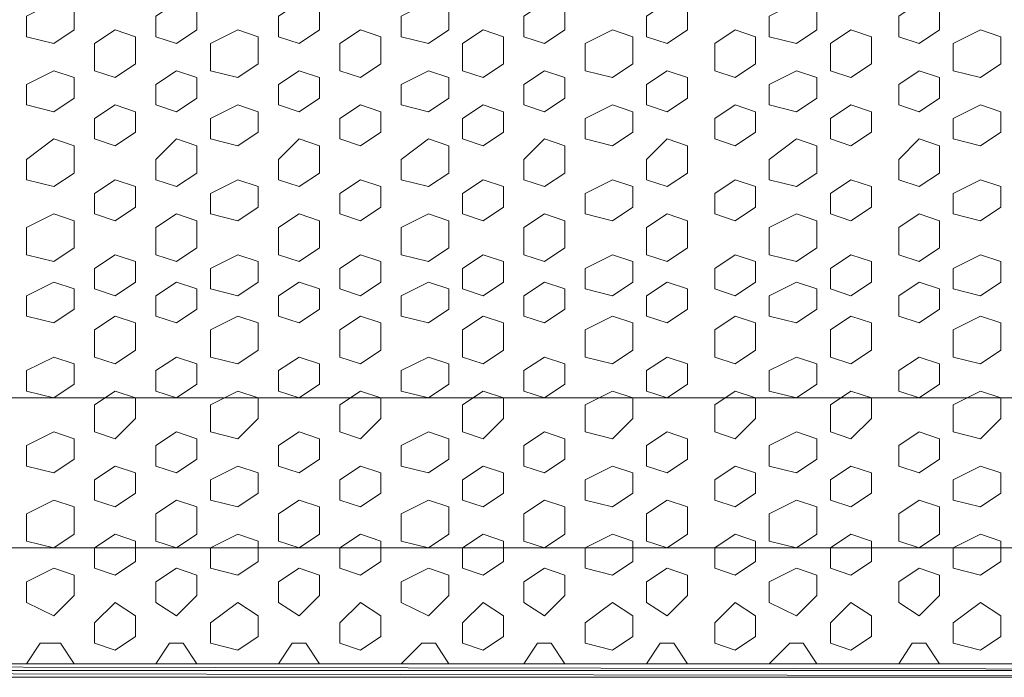
# Model space of a CAD drawing. Units: millimetres. Extents: x 7 to 202, y 45 to 252.
# Drawn here: x 73 to 79, y 68 to 72 of the extents above; entities that cross this region are included whole.
import ezdxf

# ---------------------------------------------------------------- set-up
doc = ezdxf.new("R2010")
doc.units = ezdxf.units.MM
doc.header["$MEASUREMENT"] = 0
doc.layers.add('H', color=7, linetype='Continuous')
doc.layers.add('P', color=7, linetype='Continuous')

# ---------------------------------------------------------------- blocks, each defined once
blk = doc.blocks.new('block 7344')
at = {"layer": 'P', "color": 7, "lineweight": 13}
blk.add_lwpolyline([(74.2742, 71.4922), (74.1184, 71.4143), (74.1184, 71.2975), (74.2742, 71.2585), (74.391, 71.3364), (74.391, 71.4533), (74.2742, 71.4922)], dxfattribs=at)
blk = doc.blocks.new('block 7345')
at = {"layer": 'P', "color": 7, "lineweight": 13}
blk.add_lwpolyline([(74.2742, 71.0638), (74.1184, 70.9859), (74.1184, 70.869), (74.2742, 70.8301), (74.391, 70.908), (74.391, 71.0248), (74.2742, 71.0638)], dxfattribs=at)
blk = doc.blocks.new('block 7346')
at = {"layer": 'P', "color": 7, "lineweight": 13}
blk.add_lwpolyline([(74.6247, 71.2975), (74.5079, 71.1806), (74.5079, 71.0638), (74.6247, 71.0248), (74.7416, 71.1027), (74.7416, 71.2585), (74.6247, 71.2975)], dxfattribs=at)
blk = doc.blocks.new('block 7347')
at = {"layer": 'P', "color": 7, "lineweight": 13}
blk.add_lwpolyline([(74.9753, 71.4922), (74.8584, 71.4143), (74.8584, 71.2975), (74.9753, 71.2585), (75.0921, 71.3364), (75.0921, 71.4533), (74.9753, 71.4922)], dxfattribs=at)
blk = doc.blocks.new('block 7348')
at = {"layer": 'P', "color": 7, "lineweight": 13}
blk.add_lwpolyline([(74.9753, 71.0638), (74.8584, 70.9859), (74.8584, 70.869), (74.9753, 70.8301), (75.0921, 70.908), (75.0921, 71.0248), (74.9753, 71.0638)], dxfattribs=at)
blk = doc.blocks.new('block 7349')
at = {"layer": 'P', "color": 7, "lineweight": 13}
blk.add_lwpolyline([(74.2742, 70.6353), (74.1184, 70.5574), (74.1184, 70.4406), (74.2742, 70.4016), (74.391, 70.4795), (74.391, 70.5964), (74.2742, 70.6353)], dxfattribs=at)
blk = doc.blocks.new('block 7350')
at = {"layer": 'P', "color": 7, "lineweight": 13}
blk.add_lwpolyline([(74.6247, 70.869), (74.5079, 70.7911), (74.5079, 70.6353), (74.6247, 70.5964), (74.7416, 70.6743), (74.7416, 70.8301), (74.6247, 70.869)], dxfattribs=at)
blk = doc.blocks.new('block 7351')
at = {"layer": 'P', "color": 7, "lineweight": 13}
blk.add_lwpolyline([(74.9753, 70.6353), (74.8584, 70.5574), (74.8584, 70.4406), (74.9753, 70.4016), (75.0921, 70.4795), (75.0921, 70.5964), (74.9753, 70.6353)], dxfattribs=at)
blk = doc.blocks.new('block 7352')
at = {"layer": 'P', "color": 7, "lineweight": 13}
blk.add_lwpolyline([(75.6764, 71.4922), (75.5595, 71.4143), (75.5595, 71.2975), (75.6764, 71.2585), (75.7933, 71.3364), (75.7933, 71.4533), (75.6764, 71.4922)], dxfattribs=at)
blk = doc.blocks.new('block 7353')
at = {"layer": 'P', "color": 7, "lineweight": 13}
blk.add_lwpolyline([(75.6764, 71.0638), (75.5595, 70.9859), (75.5595, 70.869), (75.6764, 70.8301), (75.7933, 70.908), (75.7933, 71.0248), (75.6764, 71.0638)], dxfattribs=at)
blk = doc.blocks.new('block 7354')
at = {"layer": 'P', "color": 7, "lineweight": 13}
blk.add_lwpolyline([(75.3648, 71.2975), (75.209, 71.1806), (75.209, 71.0638), (75.3648, 71.0248), (75.4816, 71.1027), (75.4816, 71.2585), (75.3648, 71.2975)], dxfattribs=at)
blk = doc.blocks.new('block 7355')
at = {"layer": 'P', "color": 7, "lineweight": 13}
blk.add_lwpolyline([(75.6764, 70.6353), (75.5595, 70.5574), (75.5595, 70.4406), (75.6764, 70.4016), (75.7933, 70.4795), (75.7933, 70.5964), (75.6764, 70.6353)], dxfattribs=at)
blk = doc.blocks.new('block 7356')
at = {"layer": 'P', "color": 7, "lineweight": 13}
blk.add_lwpolyline([(75.3648, 70.869), (75.209, 70.7911), (75.209, 70.6353), (75.3648, 70.5964), (75.4816, 70.6743), (75.4816, 70.8301), (75.3648, 70.869)], dxfattribs=at)
blk = doc.blocks.new('block 7357')
at = {"layer": 'P', "color": 7, "lineweight": 13}
blk.add_lwpolyline([(77.1176, 71.4922), (77.0007, 71.4143), (77.0007, 71.2975), (77.1176, 71.2585), (77.2344, 71.3364), (77.2344, 71.4533), (77.1176, 71.4922)], dxfattribs=at)
blk = doc.blocks.new('block 7358')
at = {"layer": 'P', "color": 7, "lineweight": 13}
blk.add_lwpolyline([(77.1176, 71.0638), (77.0007, 70.9859), (77.0007, 70.869), (77.1176, 70.8301), (77.2344, 70.908), (77.2344, 71.0248), (77.1176, 71.0638)], dxfattribs=at)
blk = doc.blocks.new('block 7359')
at = {"layer": 'P', "color": 7, "lineweight": 13}
blk.add_lwpolyline([(76.7281, 71.2975), (76.6112, 71.1806), (76.6112, 71.0638), (76.7281, 71.0248), (76.8449, 71.1027), (76.8449, 71.2585), (76.7281, 71.2975)], dxfattribs=at)
blk = doc.blocks.new('block 7360')
at = {"layer": 'P', "color": 7, "lineweight": 13}
blk.add_lwpolyline([(76.4165, 71.4922), (76.2607, 71.4143), (76.2607, 71.2975), (76.4165, 71.2585), (76.5333, 71.3364), (76.5333, 71.4533), (76.4165, 71.4922)], dxfattribs=at)
blk = doc.blocks.new('block 7361')
at = {"layer": 'P', "color": 7, "lineweight": 13}
blk.add_lwpolyline([(76.4165, 71.0638), (76.2607, 70.9859), (76.2607, 70.869), (76.4165, 70.8301), (76.5333, 70.908), (76.5333, 71.0248), (76.4165, 71.0638)], dxfattribs=at)
blk = doc.blocks.new('block 7362')
at = {"layer": 'P', "color": 7, "lineweight": 13}
blk.add_lwpolyline([(77.1176, 70.6353), (77.0007, 70.5574), (77.0007, 70.4406), (77.1176, 70.4016), (77.2344, 70.4795), (77.2344, 70.5964), (77.1176, 70.6353)], dxfattribs=at)
blk = doc.blocks.new('block 7363')
at = {"layer": 'P', "color": 7, "lineweight": 13}
blk.add_lwpolyline([(76.7281, 70.869), (76.6112, 70.7911), (76.6112, 70.6353), (76.7281, 70.5964), (76.8449, 70.6743), (76.8449, 70.8301), (76.7281, 70.869)], dxfattribs=at)
blk = doc.blocks.new('block 7364')
at = {"layer": 'P', "color": 7, "lineweight": 13}
blk.add_lwpolyline([(76.4165, 70.6353), (76.2607, 70.5574), (76.2607, 70.4406), (76.4165, 70.4016), (76.5333, 70.4795), (76.5333, 70.5964), (76.4165, 70.6353)], dxfattribs=at)
blk = doc.blocks.new('block 7365')
at = {"layer": 'P', "color": 7, "lineweight": 13}
blk.add_lwpolyline([(76.027, 71.2975), (75.9101, 71.1806), (75.9101, 71.0638), (76.027, 71.0248), (76.1438, 71.1027), (76.1438, 71.2585), (76.027, 71.2975)], dxfattribs=at)
blk = doc.blocks.new('block 7366')
at = {"layer": 'P', "color": 7, "lineweight": 13}
blk.add_lwpolyline([(76.027, 70.869), (75.9101, 70.7911), (75.9101, 70.6353), (76.027, 70.5964), (76.1438, 70.6743), (76.1438, 70.8301), (76.027, 70.869)], dxfattribs=at)
blk = doc.blocks.new('block 7367')
at = {"layer": 'P', "color": 7, "lineweight": 13}
blk.add_lwpolyline([(74.2742, 69.8563), (74.1184, 69.7784), (74.1184, 69.6226), (74.2742, 69.5837), (74.391, 69.7005), (74.391, 69.8174), (74.2742, 69.8563)], dxfattribs=at)
blk = doc.blocks.new('block 7368')
at = {"layer": 'P', "color": 7, "lineweight": 13}
blk.add_lwpolyline([(74.2742, 70.2848), (74.1184, 70.2069), (74.1184, 70.0511), (74.2742, 70.0121), (74.391, 70.09), (74.391, 70.2458), (74.2742, 70.2848)], dxfattribs=at)
blk = doc.blocks.new('block 7369')
at = {"layer": 'P', "color": 7, "lineweight": 13}
blk.add_lwpolyline([(74.6247, 70.0511), (74.5079, 69.9732), (74.5079, 69.8563), (74.6247, 69.8174), (74.7416, 69.8953), (74.7416, 70.0121), (74.6247, 70.0511)], dxfattribs=at)
blk = doc.blocks.new('block 7370')
at = {"layer": 'P', "color": 7, "lineweight": 13}
blk.add_lwpolyline([(74.9753, 69.8563), (74.8584, 69.7784), (74.8584, 69.6226), (74.9753, 69.5837), (75.0921, 69.7005), (75.0921, 69.8174), (74.9753, 69.8563)], dxfattribs=at)
blk = doc.blocks.new('block 7371')
at = {"layer": 'P', "color": 7, "lineweight": 13}
blk.add_lwpolyline([(74.9753, 70.2848), (74.8584, 70.2069), (74.8584, 70.0511), (74.9753, 70.0121), (75.0921, 70.09), (75.0921, 70.2458), (74.9753, 70.2848)], dxfattribs=at)
blk = doc.blocks.new('block 7372')
at = {"layer": 'P', "color": 7, "lineweight": 13}
blk.add_lwpolyline([(74.6247, 70.4795), (74.5079, 70.4016), (74.5079, 70.2848), (74.6247, 70.2458), (74.7416, 70.3237), (74.7416, 70.4406), (74.6247, 70.4795)], dxfattribs=at)
blk = doc.blocks.new('block 7373')
at = {"layer": 'P', "color": 7, "lineweight": 13}
blk.add_lwpolyline([(75.6764, 69.8563), (75.5595, 69.7784), (75.5595, 69.6226), (75.6764, 69.5837), (75.7933, 69.7005), (75.7933, 69.8174), (75.6764, 69.8563)], dxfattribs=at)
blk = doc.blocks.new('block 7374')
at = {"layer": 'P', "color": 7, "lineweight": 13}
blk.add_lwpolyline([(75.6764, 70.2848), (75.5595, 70.2069), (75.5595, 70.0511), (75.6764, 70.0121), (75.7933, 70.09), (75.7933, 70.2458), (75.6764, 70.2848)], dxfattribs=at)
blk = doc.blocks.new('block 7375')
at = {"layer": 'P', "color": 7, "lineweight": 13}
blk.add_lwpolyline([(75.3648, 70.0511), (75.209, 69.9732), (75.209, 69.8563), (75.3648, 69.8174), (75.4816, 69.8953), (75.4816, 70.0121), (75.3648, 70.0511)], dxfattribs=at)
blk = doc.blocks.new('block 7376')
at = {"layer": 'P', "color": 7, "lineweight": 13}
blk.add_lwpolyline([(75.3648, 70.4795), (75.209, 70.4016), (75.209, 70.2848), (75.3648, 70.2458), (75.4816, 70.3237), (75.4816, 70.4406), (75.3648, 70.4795)], dxfattribs=at)
blk = doc.blocks.new('block 7377')
at = {"layer": 'P', "color": 7, "lineweight": 13}
blk.add_lwpolyline([(77.1176, 69.8563), (77.0007, 69.7784), (77.0007, 69.6226), (77.1176, 69.5837), (77.2344, 69.7005), (77.2344, 69.8174), (77.1176, 69.8563)], dxfattribs=at)
blk = doc.blocks.new('block 7378')
at = {"layer": 'P', "color": 7, "lineweight": 13}
blk.add_lwpolyline([(77.1176, 70.2848), (77.0007, 70.2069), (77.0007, 70.0511), (77.1176, 70.0121), (77.2344, 70.09), (77.2344, 70.2458), (77.1176, 70.2848)], dxfattribs=at)
blk = doc.blocks.new('block 7379')
at = {"layer": 'P', "color": 7, "lineweight": 13}
blk.add_lwpolyline([(76.7281, 70.0511), (76.6112, 69.9732), (76.6112, 69.8563), (76.7281, 69.8174), (76.8449, 69.8953), (76.8449, 70.0121), (76.7281, 70.0511)], dxfattribs=at)
blk = doc.blocks.new('block 7380')
at = {"layer": 'P', "color": 7, "lineweight": 13}
blk.add_lwpolyline([(76.4165, 69.8563), (76.2607, 69.7784), (76.2607, 69.6226), (76.4165, 69.5837), (76.5333, 69.7005), (76.5333, 69.8174), (76.4165, 69.8563)], dxfattribs=at)
blk = doc.blocks.new('block 7381')
at = {"layer": 'P', "color": 7, "lineweight": 13}
blk.add_lwpolyline([(76.4165, 70.2848), (76.2607, 70.2069), (76.2607, 70.0511), (76.4165, 70.0121), (76.5333, 70.09), (76.5333, 70.2458), (76.4165, 70.2848)], dxfattribs=at)
blk = doc.blocks.new('block 7382')
at = {"layer": 'P', "color": 7, "lineweight": 13}
blk.add_lwpolyline([(76.7281, 70.4795), (76.6112, 70.4016), (76.6112, 70.2848), (76.7281, 70.2458), (76.8449, 70.3237), (76.8449, 70.4406), (76.7281, 70.4795)], dxfattribs=at)
blk = doc.blocks.new('block 7383')
at = {"layer": 'P', "color": 7, "lineweight": 13}
blk.add_lwpolyline([(76.027, 70.0511), (75.9101, 69.9732), (75.9101, 69.8563), (76.027, 69.8174), (76.1438, 69.8953), (76.1438, 70.0121), (76.027, 70.0511)], dxfattribs=at)
blk = doc.blocks.new('block 7384')
at = {"layer": 'P', "color": 7, "lineweight": 13}
blk.add_lwpolyline([(76.027, 70.4795), (75.9101, 70.4016), (75.9101, 70.2848), (76.027, 70.2458), (76.1438, 70.3237), (76.1438, 70.4406), (76.027, 70.4795)], dxfattribs=at)
blk = doc.blocks.new('block 7385')
at = {"layer": 'P', "color": 7, "lineweight": 13}
blk.add_lwpolyline([(74.2742, 69.0384), (74.1184, 68.9605), (74.1184, 68.8436), (74.2742, 68.8046), (74.391, 68.8826), (74.391, 68.9994), (74.2742, 69.0384)], dxfattribs=at)
blk = doc.blocks.new('block 7386')
at = {"layer": 'P', "color": 7, "lineweight": 13}
blk.add_lwpolyline([(74.9753, 69.0384), (74.8584, 68.9605), (74.8584, 68.8436), (74.9753, 68.8046), (75.0921, 68.8826), (75.0921, 68.9994), (74.9753, 69.0384)], dxfattribs=at)
blk = doc.blocks.new('block 7387')
at = {"layer": 'P', "color": 7, "lineweight": 13}
blk.add_lwpolyline([(75.6764, 69.0384), (75.5595, 68.9605), (75.5595, 68.8436), (75.6764, 68.8046), (75.7933, 68.8826), (75.7933, 68.9994), (75.6764, 69.0384)], dxfattribs=at)
blk = doc.blocks.new('block 7388')
at = {"layer": 'P', "color": 7, "lineweight": 13}
blk.add_lwpolyline([(77.1176, 69.0384), (77.0007, 68.9605), (77.0007, 68.8436), (77.1176, 68.8046), (77.2344, 68.8826), (77.2344, 68.9994), (77.1176, 69.0384)], dxfattribs=at)
blk = doc.blocks.new('block 7389')
at = {"layer": 'P', "color": 7, "lineweight": 13}
blk.add_lwpolyline([(76.4165, 69.0384), (76.2607, 68.9605), (76.2607, 68.8436), (76.4165, 68.8046), (76.5333, 68.8826), (76.5333, 68.9994), (76.4165, 69.0384)], dxfattribs=at)
blk = doc.blocks.new('block 7390')
at = {"layer": 'P', "color": 7, "lineweight": 13}
blk.add_lwpolyline([(74.2742, 69.4279), (74.1184, 69.35), (74.1184, 69.2331), (74.2742, 69.1942), (74.391, 69.2721), (74.391, 69.3889), (74.2742, 69.4279)], dxfattribs=at)
blk = doc.blocks.new('block 7391')
at = {"layer": 'P', "color": 7, "lineweight": 13}
blk.add_lwpolyline([(74.6247, 69.6226), (74.5079, 69.5447), (74.5079, 69.4279), (74.6247, 69.3889), (74.7416, 69.4668), (74.7416, 69.5837), (74.6247, 69.6226)], dxfattribs=at)
blk = doc.blocks.new('block 7392')
at = {"layer": 'P', "color": 7, "lineweight": 13}
blk.add_lwpolyline([(74.9753, 69.4279), (74.8584, 69.35), (74.8584, 69.2331), (74.9753, 69.1942), (75.0921, 69.2721), (75.0921, 69.3889), (74.9753, 69.4279)], dxfattribs=at)
blk = doc.blocks.new('block 7393')
at = {"layer": 'P', "color": 7, "lineweight": 13}
blk.add_lwpolyline([(74.6247, 69.2331), (74.5079, 69.1552), (74.5079, 68.9994), (74.6247, 68.9605), (74.7416, 69.0384), (74.7416, 69.1942), (74.6247, 69.2331)], dxfattribs=at)
blk = doc.blocks.new('block 7394')
at = {"layer": 'P', "color": 7, "lineweight": 13}
blk.add_lwpolyline([(75.6764, 69.4279), (75.5595, 69.35), (75.5595, 69.2331), (75.6764, 69.1942), (75.7933, 69.2721), (75.7933, 69.3889), (75.6764, 69.4279)], dxfattribs=at)
blk = doc.blocks.new('block 7395')
at = {"layer": 'P', "color": 7, "lineweight": 13}
blk.add_lwpolyline([(75.3648, 69.6226), (75.209, 69.5447), (75.209, 69.4279), (75.3648, 69.3889), (75.4816, 69.4668), (75.4816, 69.5837), (75.3648, 69.6226)], dxfattribs=at)
blk = doc.blocks.new('block 7396')
at = {"layer": 'P', "color": 7, "lineweight": 13}
blk.add_lwpolyline([(75.3648, 69.2331), (75.209, 69.1552), (75.209, 68.9994), (75.3648, 68.9605), (75.4816, 69.0384), (75.4816, 69.1942), (75.3648, 69.2331)], dxfattribs=at)
blk = doc.blocks.new('block 7397')
at = {"layer": 'P', "color": 7, "lineweight": 13}
blk.add_lwpolyline([(77.1176, 69.4279), (77.0007, 69.35), (77.0007, 69.2331), (77.1176, 69.1942), (77.2344, 69.2721), (77.2344, 69.3889), (77.1176, 69.4279)], dxfattribs=at)
blk = doc.blocks.new('block 7398')
at = {"layer": 'P', "color": 7, "lineweight": 13}
blk.add_lwpolyline([(76.7281, 69.6226), (76.6112, 69.5447), (76.6112, 69.4279), (76.7281, 69.3889), (76.8449, 69.4668), (76.8449, 69.5837), (76.7281, 69.6226)], dxfattribs=at)
blk = doc.blocks.new('block 7399')
at = {"layer": 'P', "color": 7, "lineweight": 13}
blk.add_lwpolyline([(76.4165, 69.4279), (76.2607, 69.35), (76.2607, 69.2331), (76.4165, 69.1942), (76.5333, 69.2721), (76.5333, 69.3889), (76.4165, 69.4279)], dxfattribs=at)
blk = doc.blocks.new('block 7400')
at = {"layer": 'P', "color": 7, "lineweight": 13}
blk.add_lwpolyline([(76.7281, 69.2331), (76.6112, 69.1552), (76.6112, 68.9994), (76.7281, 68.9605), (76.8449, 69.0384), (76.8449, 69.1942), (76.7281, 69.2331)], dxfattribs=at)
blk = doc.blocks.new('block 7401')
at = {"layer": 'P', "color": 7, "lineweight": 13}
blk.add_lwpolyline([(76.027, 69.6226), (75.9101, 69.5447), (75.9101, 69.4279), (76.027, 69.3889), (76.1438, 69.4668), (76.1438, 69.5837), (76.027, 69.6226)], dxfattribs=at)
blk = doc.blocks.new('block 7402')
at = {"layer": 'P', "color": 7, "lineweight": 13}
blk.add_lwpolyline([(76.027, 69.2331), (75.9101, 69.1552), (75.9101, 68.9994), (76.027, 68.9605), (76.1438, 69.0384), (76.1438, 69.1942), (76.027, 69.2331)], dxfattribs=at)
blk = doc.blocks.new('block 7480')
at = {"layer": 'P', "color": 7, "lineweight": 13}
blk.add_lwpolyline([(74.2742, 71.9207), (74.1184, 71.8428), (74.1184, 71.687), (74.2742, 71.648), (74.391, 71.7259), (74.391, 71.8817), (74.2742, 71.9207)], dxfattribs=at)
blk = doc.blocks.new('block 7481')
at = {"layer": 'P', "color": 7, "lineweight": 13}
blk.add_lwpolyline([(74.6247, 71.687), (74.5079, 71.6091), (74.5079, 71.4922), (74.6247, 71.4533), (74.7416, 71.5312), (74.7416, 71.648), (74.6247, 71.687)], dxfattribs=at)
blk = doc.blocks.new('block 7482')
at = {"layer": 'P', "color": 7, "lineweight": 13}
blk.add_lwpolyline([(74.9753, 71.9207), (74.8584, 71.8428), (74.8584, 71.687), (74.9753, 71.648), (75.0921, 71.7259), (75.0921, 71.8817), (74.9753, 71.9207)], dxfattribs=at)
blk = doc.blocks.new('block 7484')
at = {"layer": 'P', "color": 7, "lineweight": 13}
blk.add_lwpolyline([(74.6247, 72.0765), (74.5079, 71.9986), (74.5079, 71.8817), (74.6247, 71.8428), (74.7416, 71.9207), (74.7416, 72.0375), (74.6247, 72.0765)], dxfattribs=at)
blk = doc.blocks.new('block 7486')
at = {"layer": 'P', "color": 7, "lineweight": 13}
blk.add_lwpolyline([(75.6764, 71.9207), (75.5595, 71.8428), (75.5595, 71.687), (75.6764, 71.648), (75.7933, 71.7259), (75.7933, 71.8817), (75.6764, 71.9207)], dxfattribs=at)
blk = doc.blocks.new('block 7487')
at = {"layer": 'P', "color": 7, "lineweight": 13}
blk.add_lwpolyline([(75.3648, 71.687), (75.209, 71.6091), (75.209, 71.4922), (75.3648, 71.4533), (75.4816, 71.5312), (75.4816, 71.648), (75.3648, 71.687)], dxfattribs=at)
blk = doc.blocks.new('block 7489')
at = {"layer": 'P', "color": 7, "lineweight": 13}
blk.add_lwpolyline([(75.3648, 72.0765), (75.209, 71.9986), (75.209, 71.8817), (75.3648, 71.8428), (75.4816, 71.9207), (75.4816, 72.0375), (75.3648, 72.0765)], dxfattribs=at)
blk = doc.blocks.new('block 7490')
at = {"layer": 'P', "color": 7, "lineweight": 13}
blk.add_lwpolyline([(77.1176, 71.9207), (77.0007, 71.8428), (77.0007, 71.687), (77.1176, 71.648), (77.2344, 71.7259), (77.2344, 71.8817), (77.1176, 71.9207)], dxfattribs=at)
blk = doc.blocks.new('block 7491')
at = {"layer": 'P', "color": 7, "lineweight": 13}
blk.add_lwpolyline([(76.7281, 71.687), (76.6112, 71.6091), (76.6112, 71.4922), (76.7281, 71.4533), (76.8449, 71.5312), (76.8449, 71.648), (76.7281, 71.687)], dxfattribs=at)
blk = doc.blocks.new('block 7492')
at = {"layer": 'P', "color": 7, "lineweight": 13}
blk.add_lwpolyline([(76.4165, 71.9207), (76.2607, 71.8428), (76.2607, 71.687), (76.4165, 71.648), (76.5333, 71.7259), (76.5333, 71.8817), (76.4165, 71.9207)], dxfattribs=at)
blk = doc.blocks.new('block 7494')
at = {"layer": 'P', "color": 7, "lineweight": 13}
blk.add_lwpolyline([(76.7281, 72.0765), (76.6112, 71.9986), (76.6112, 71.8817), (76.7281, 71.8428), (76.8449, 71.9207), (76.8449, 72.0375), (76.7281, 72.0765)], dxfattribs=at)
blk = doc.blocks.new('block 7496')
at = {"layer": 'P', "color": 7, "lineweight": 13}
blk.add_lwpolyline([(76.027, 71.687), (75.9101, 71.6091), (75.9101, 71.4922), (76.027, 71.4533), (76.1438, 71.5312), (76.1438, 71.648), (76.027, 71.687)], dxfattribs=at)
blk = doc.blocks.new('block 7497')
at = {"layer": 'P', "color": 7, "lineweight": 13}
blk.add_lwpolyline([(76.027, 72.0765), (75.9101, 71.9986), (75.9101, 71.8817), (76.027, 71.8428), (76.1438, 71.9207), (76.1438, 72.0375), (76.027, 72.0765)], dxfattribs=at)
blk = doc.blocks.new('block 7589')
at = {"layer": 'P', "color": 7, "lineweight": 13}
blk.add_lwpolyline([(78.5198, 71.4922), (78.364, 71.4143), (78.364, 71.2975), (78.5198, 71.2585), (78.6366, 71.3364), (78.6366, 71.4533), (78.5198, 71.4922)], dxfattribs=at)
blk = doc.blocks.new('block 7590')
at = {"layer": 'P', "color": 7, "lineweight": 13}
blk.add_lwpolyline([(78.5198, 71.0638), (78.364, 70.9859), (78.364, 70.869), (78.5198, 70.8301), (78.6366, 70.908), (78.6366, 71.0248), (78.5198, 71.0638)], dxfattribs=at)
blk = doc.blocks.new('block 7592')
at = {"layer": 'P', "color": 7, "lineweight": 13}
blk.add_lwpolyline([(78.5198, 70.6353), (78.364, 70.5574), (78.364, 70.4406), (78.5198, 70.4016), (78.6366, 70.4795), (78.6366, 70.5964), (78.5198, 70.6353)], dxfattribs=at)
blk = doc.blocks.new('block 7594')
at = {"layer": 'P', "color": 7, "lineweight": 13}
blk.add_lwpolyline([(77.4681, 71.2975), (77.3123, 71.1806), (77.3123, 71.0638), (77.4681, 71.0248), (77.585, 71.1027), (77.585, 71.2585), (77.4681, 71.2975)], dxfattribs=at)
blk = doc.blocks.new('block 7595')
at = {"layer": 'P', "color": 7, "lineweight": 13}
blk.add_lwpolyline([(77.7797, 71.4922), (77.6629, 71.4143), (77.6629, 71.2975), (77.7797, 71.2585), (77.8966, 71.3364), (77.8966, 71.4533), (77.7797, 71.4922)], dxfattribs=at)
blk = doc.blocks.new('block 7596')
at = {"layer": 'P', "color": 7, "lineweight": 13}
blk.add_lwpolyline([(77.7797, 71.0638), (77.6629, 70.9859), (77.6629, 70.869), (77.7797, 70.8301), (77.8966, 70.908), (77.8966, 71.0248), (77.7797, 71.0638)], dxfattribs=at)
blk = doc.blocks.new('block 7597')
at = {"layer": 'P', "color": 7, "lineweight": 13}
blk.add_lwpolyline([(77.4681, 70.869), (77.3123, 70.7911), (77.3123, 70.6353), (77.4681, 70.5964), (77.585, 70.6743), (77.585, 70.8301), (77.4681, 70.869)], dxfattribs=at)
blk = doc.blocks.new('block 7598')
at = {"layer": 'P', "color": 7, "lineweight": 13}
blk.add_lwpolyline([(77.7797, 70.6353), (77.6629, 70.5574), (77.6629, 70.4406), (77.7797, 70.4016), (77.8966, 70.4795), (77.8966, 70.5964), (77.7797, 70.6353)], dxfattribs=at)
blk = doc.blocks.new('block 7599')
at = {"layer": 'P', "color": 7, "lineweight": 13}
blk.add_lwpolyline([(78.1692, 71.2975), (78.0524, 71.1806), (78.0524, 71.0638), (78.1692, 71.0248), (78.2861, 71.1027), (78.2861, 71.2585), (78.1692, 71.2975)], dxfattribs=at)
blk = doc.blocks.new('block 7600')
at = {"layer": 'P', "color": 7, "lineweight": 13}
blk.add_lwpolyline([(78.1692, 70.869), (78.0524, 70.7911), (78.0524, 70.6353), (78.1692, 70.5964), (78.2861, 70.6743), (78.2861, 70.8301), (78.1692, 70.869)], dxfattribs=at)
blk = doc.blocks.new('block 7605')
at = {"layer": 'P', "color": 7, "lineweight": 13}
blk.add_lwpolyline([(78.5198, 69.8563), (78.364, 69.7784), (78.364, 69.6226), (78.5198, 69.5837), (78.6366, 69.7005), (78.6366, 69.8174), (78.5198, 69.8563)], dxfattribs=at)
blk = doc.blocks.new('block 7606')
at = {"layer": 'P', "color": 7, "lineweight": 13}
blk.add_lwpolyline([(78.5198, 70.2848), (78.364, 70.2069), (78.364, 70.0511), (78.5198, 70.0121), (78.6366, 70.09), (78.6366, 70.2458), (78.5198, 70.2848)], dxfattribs=at)
blk = doc.blocks.new('block 7609')
at = {"layer": 'P', "color": 7, "lineweight": 13}
blk.add_lwpolyline([(77.4681, 70.0511), (77.3123, 69.9732), (77.3123, 69.8563), (77.4681, 69.8174), (77.585, 69.8953), (77.585, 70.0121), (77.4681, 70.0511)], dxfattribs=at)
blk = doc.blocks.new('block 7610')
at = {"layer": 'P', "color": 7, "lineweight": 13}
blk.add_lwpolyline([(77.7797, 69.8563), (77.6629, 69.7784), (77.6629, 69.6226), (77.7797, 69.5837), (77.8966, 69.7005), (77.8966, 69.8174), (77.7797, 69.8563)], dxfattribs=at)
blk = doc.blocks.new('block 7611')
at = {"layer": 'P', "color": 7, "lineweight": 13}
blk.add_lwpolyline([(77.7797, 70.2848), (77.6629, 70.2069), (77.6629, 70.0511), (77.7797, 70.0121), (77.8966, 70.09), (77.8966, 70.2458), (77.7797, 70.2848)], dxfattribs=at)
blk = doc.blocks.new('block 7612')
at = {"layer": 'P', "color": 7, "lineweight": 13}
blk.add_lwpolyline([(77.4681, 70.4795), (77.3123, 70.4016), (77.3123, 70.2848), (77.4681, 70.2458), (77.585, 70.3237), (77.585, 70.4406), (77.4681, 70.4795)], dxfattribs=at)
blk = doc.blocks.new('block 7613')
at = {"layer": 'P', "color": 7, "lineweight": 13}
blk.add_lwpolyline([(78.1692, 70.0511), (78.0524, 69.9732), (78.0524, 69.8563), (78.1692, 69.8174), (78.2861, 69.8953), (78.2861, 70.0121), (78.1692, 70.0511)], dxfattribs=at)
blk = doc.blocks.new('block 7614')
at = {"layer": 'P', "color": 7, "lineweight": 13}
blk.add_lwpolyline([(78.1692, 70.4795), (78.0524, 70.4016), (78.0524, 70.2848), (78.1692, 70.2458), (78.2861, 70.3237), (78.2861, 70.4406), (78.1692, 70.4795)], dxfattribs=at)
blk = doc.blocks.new('block 7616')
at = {"layer": 'P', "color": 7, "lineweight": 13}
blk.add_lwpolyline([(78.5198, 69.0384), (78.364, 68.9605), (78.364, 68.8436), (78.5198, 68.8046), (78.6366, 68.8826), (78.6366, 68.9994), (78.5198, 69.0384)], dxfattribs=at)
blk = doc.blocks.new('block 7617')
at = {"layer": 'P', "color": 7, "lineweight": 13}
blk.add_lwpolyline([(77.7797, 69.0384), (77.6629, 68.9605), (77.6629, 68.8436), (77.7797, 68.8046), (77.8966, 68.8826), (77.8966, 68.9994), (77.7797, 69.0384)], dxfattribs=at)
blk = doc.blocks.new('block 7621')
at = {"layer": 'P', "color": 7, "lineweight": 13}
blk.add_lwpolyline([(78.5198, 69.4279), (78.364, 69.35), (78.364, 69.2331), (78.5198, 69.1942), (78.6366, 69.2721), (78.6366, 69.3889), (78.5198, 69.4279)], dxfattribs=at)
blk = doc.blocks.new('block 7624')
at = {"layer": 'P', "color": 7, "lineweight": 13}
blk.add_lwpolyline([(77.4681, 69.6226), (77.3123, 69.5447), (77.3123, 69.4279), (77.4681, 69.3889), (77.585, 69.4668), (77.585, 69.5837), (77.4681, 69.6226)], dxfattribs=at)
blk = doc.blocks.new('block 7625')
at = {"layer": 'P', "color": 7, "lineweight": 13}
blk.add_lwpolyline([(77.7797, 69.4279), (77.6629, 69.35), (77.6629, 69.2331), (77.7797, 69.1942), (77.8966, 69.2721), (77.8966, 69.3889), (77.7797, 69.4279)], dxfattribs=at)
blk = doc.blocks.new('block 7626')
at = {"layer": 'P', "color": 7, "lineweight": 13}
blk.add_lwpolyline([(77.4681, 69.2331), (77.3123, 69.1552), (77.3123, 68.9994), (77.4681, 68.9605), (77.585, 69.0384), (77.585, 69.1942), (77.4681, 69.2331)], dxfattribs=at)
blk = doc.blocks.new('block 7627')
at = {"layer": 'P', "color": 7, "lineweight": 13}
blk.add_lwpolyline([(78.1692, 69.6226), (78.0524, 69.5447), (78.0524, 69.4279), (78.1692, 69.3889), (78.2861, 69.4668), (78.2861, 69.5837), (78.1692, 69.6226)], dxfattribs=at)
blk = doc.blocks.new('block 7628')
at = {"layer": 'P', "color": 7, "lineweight": 13}
blk.add_lwpolyline([(78.1692, 69.2331), (78.0524, 69.1552), (78.0524, 68.9994), (78.1692, 68.9605), (78.2861, 69.0384), (78.2861, 69.1942), (78.1692, 69.2331)], dxfattribs=at)
blk = doc.blocks.new('block 7692')
at = {"layer": 'P', "color": 7, "lineweight": 13}
blk.add_lwpolyline([(78.5198, 71.9207), (78.364, 71.8428), (78.364, 71.687), (78.5198, 71.648), (78.6366, 71.7259), (78.6366, 71.8817), (78.5198, 71.9207)], dxfattribs=at)
blk = doc.blocks.new('block 7696')
at = {"layer": 'P', "color": 7, "lineweight": 13}
blk.add_lwpolyline([(77.4681, 71.687), (77.3123, 71.6091), (77.3123, 71.4922), (77.4681, 71.4533), (77.585, 71.5312), (77.585, 71.648), (77.4681, 71.687)], dxfattribs=at)
blk = doc.blocks.new('block 7697')
at = {"layer": 'P', "color": 7, "lineweight": 13}
blk.add_lwpolyline([(77.7797, 71.9207), (77.6629, 71.8428), (77.6629, 71.687), (77.7797, 71.648), (77.8966, 71.7259), (77.8966, 71.8817), (77.7797, 71.9207)], dxfattribs=at)
blk = doc.blocks.new('block 7698')
at = {"layer": 'P', "color": 7, "lineweight": 13}
blk.add_lwpolyline([(77.4681, 72.0765), (77.3123, 71.9986), (77.3123, 71.8817), (77.4681, 71.8428), (77.585, 71.9207), (77.585, 72.0375), (77.4681, 72.0765)], dxfattribs=at)
blk = doc.blocks.new('block 7700')
at = {"layer": 'P', "color": 7, "lineweight": 13}
blk.add_lwpolyline([(78.1692, 71.687), (78.0524, 71.6091), (78.0524, 71.4922), (78.1692, 71.4533), (78.2861, 71.5312), (78.2861, 71.648), (78.1692, 71.687)], dxfattribs=at)
blk = doc.blocks.new('block 7701')
at = {"layer": 'P', "color": 7, "lineweight": 13}
blk.add_lwpolyline([(78.1692, 72.0765), (78.0524, 71.9986), (78.0524, 71.8817), (78.1692, 71.8428), (78.2861, 71.9207), (78.2861, 72.0375), (78.1692, 72.0765)], dxfattribs=at)
blk = doc.blocks.new('block 8206')
at = {"layer": 'P', "color": 7, "lineweight": 13}
blk.add_lwpolyline([(73.9236, 71.2975), (73.8068, 71.1806), (73.8068, 71.0638), (73.9236, 71.0248), (74.0405, 71.1027), (74.0405, 71.2585), (73.9236, 71.2975)], dxfattribs=at)
blk = doc.blocks.new('block 8207')
at = {"layer": 'P', "color": 7, "lineweight": 13}
blk.add_lwpolyline([(73.5731, 71.4922), (73.4562, 71.4143), (73.4562, 71.2975), (73.5731, 71.2585), (73.6899, 71.3364), (73.6899, 71.4533), (73.5731, 71.4922)], dxfattribs=at)
blk = doc.blocks.new('block 8208')
at = {"layer": 'P', "color": 7, "lineweight": 13}
blk.add_lwpolyline([(73.5731, 71.0638), (73.4562, 70.9859), (73.4562, 70.869), (73.5731, 70.8301), (73.6899, 70.908), (73.6899, 71.0248), (73.5731, 71.0638)], dxfattribs=at)
blk = doc.blocks.new('block 8209')
at = {"layer": 'P', "color": 7, "lineweight": 13}
blk.add_lwpolyline([(73.9236, 70.869), (73.8068, 70.7911), (73.8068, 70.6353), (73.9236, 70.5964), (74.0405, 70.6743), (74.0405, 70.8301), (73.9236, 70.869)], dxfattribs=at)
blk = doc.blocks.new('block 8210')
at = {"layer": 'P', "color": 7, "lineweight": 13}
blk.add_lwpolyline([(73.5731, 70.6353), (73.4562, 70.5574), (73.4562, 70.4406), (73.5731, 70.4016), (73.6899, 70.4795), (73.6899, 70.5964), (73.5731, 70.6353)], dxfattribs=at)
blk = doc.blocks.new('block 8213')
at = {"layer": 'P', "color": 7, "lineweight": 13}
blk.add_lwpolyline([(73.2225, 71.2975), (73.0667, 71.1806), (73.0667, 71.0638), (73.2225, 71.0248), (73.3394, 71.1027), (73.3394, 71.2585), (73.2225, 71.2975)], dxfattribs=at)
blk = doc.blocks.new('block 8215')
at = {"layer": 'P', "color": 7, "lineweight": 13}
blk.add_lwpolyline([(73.2225, 70.869), (73.0667, 70.7911), (73.0667, 70.6353), (73.2225, 70.5964), (73.3394, 70.6743), (73.3394, 70.8301), (73.2225, 70.869)], dxfattribs=at)
blk = doc.blocks.new('block 8226')
at = {"layer": 'P', "color": 7, "lineweight": 13}
blk.add_lwpolyline([(73.9236, 70.0511), (73.8068, 69.9732), (73.8068, 69.8563), (73.9236, 69.8174), (74.0405, 69.8953), (74.0405, 70.0121), (73.9236, 70.0511)], dxfattribs=at)
blk = doc.blocks.new('block 8227')
at = {"layer": 'P', "color": 7, "lineweight": 13}
blk.add_lwpolyline([(73.5731, 69.8563), (73.4562, 69.7784), (73.4562, 69.6226), (73.5731, 69.5837), (73.6899, 69.7005), (73.6899, 69.8174), (73.5731, 69.8563)], dxfattribs=at)
blk = doc.blocks.new('block 8228')
at = {"layer": 'P', "color": 7, "lineweight": 13}
blk.add_lwpolyline([(73.5731, 70.2848), (73.4562, 70.2069), (73.4562, 70.0511), (73.5731, 70.0121), (73.6899, 70.09), (73.6899, 70.2458), (73.5731, 70.2848)], dxfattribs=at)
blk = doc.blocks.new('block 8229')
at = {"layer": 'P', "color": 7, "lineweight": 13}
blk.add_lwpolyline([(73.9236, 70.4795), (73.8068, 70.4016), (73.8068, 70.2848), (73.9236, 70.2458), (74.0405, 70.3237), (74.0405, 70.4406), (73.9236, 70.4795)], dxfattribs=at)
blk = doc.blocks.new('block 8232')
at = {"layer": 'P', "color": 7, "lineweight": 13}
blk.add_lwpolyline([(73.2225, 70.0511), (73.0667, 69.9732), (73.0667, 69.8563), (73.2225, 69.8174), (73.3394, 69.8953), (73.3394, 70.0121), (73.2225, 70.0511)], dxfattribs=at)
blk = doc.blocks.new('block 8233')
at = {"layer": 'P', "color": 7, "lineweight": 13}
blk.add_lwpolyline([(73.2225, 70.4795), (73.0667, 70.4016), (73.0667, 70.2848), (73.2225, 70.2458), (73.3394, 70.3237), (73.3394, 70.4406), (73.2225, 70.4795)], dxfattribs=at)
blk = doc.blocks.new('block 8242')
at = {"layer": 'P', "color": 7, "lineweight": 13}
blk.add_lwpolyline([(73.5731, 69.0384), (73.4562, 68.9605), (73.4562, 68.8436), (73.5731, 68.8046), (73.6899, 68.8826), (73.6899, 68.9994), (73.5731, 69.0384)], dxfattribs=at)
blk = doc.blocks.new('block 8246')
at = {"layer": 'P', "color": 7, "lineweight": 13}
blk.add_lwpolyline([(73.9236, 69.6226), (73.8068, 69.5447), (73.8068, 69.4279), (73.9236, 69.3889), (74.0405, 69.4668), (74.0405, 69.5837), (73.9236, 69.6226)], dxfattribs=at)
blk = doc.blocks.new('block 8247')
at = {"layer": 'P', "color": 7, "lineweight": 13}
blk.add_lwpolyline([(73.5731, 69.4279), (73.4562, 69.35), (73.4562, 69.2331), (73.5731, 69.1942), (73.6899, 69.2721), (73.6899, 69.3889), (73.5731, 69.4279)], dxfattribs=at)
blk = doc.blocks.new('block 8248')
at = {"layer": 'P', "color": 7, "lineweight": 13}
blk.add_lwpolyline([(73.9236, 69.2331), (73.8068, 69.1552), (73.8068, 68.9994), (73.9236, 68.9605), (74.0405, 69.0384), (74.0405, 69.1942), (73.9236, 69.2331)], dxfattribs=at)
blk = doc.blocks.new('block 8250')
at = {"layer": 'P', "color": 7, "lineweight": 13}
blk.add_lwpolyline([(73.2225, 69.6226), (73.0667, 69.5447), (73.0667, 69.4279), (73.2225, 69.3889), (73.3394, 69.4668), (73.3394, 69.5837), (73.2225, 69.6226)], dxfattribs=at)
blk = doc.blocks.new('block 8251')
at = {"layer": 'P', "color": 7, "lineweight": 13}
blk.add_lwpolyline([(73.2225, 69.2331), (73.0667, 69.1552), (73.0667, 68.9994), (73.2225, 68.9605), (73.3394, 69.0384), (73.3394, 69.1942), (73.2225, 69.2331)], dxfattribs=at)
blk = doc.blocks.new('block 8326')
at = {"layer": 'P', "color": 7, "lineweight": 13}
blk.add_lwpolyline([(73.9236, 71.687), (73.8068, 71.6091), (73.8068, 71.4922), (73.9236, 71.4533), (74.0405, 71.5312), (74.0405, 71.648), (73.9236, 71.687)], dxfattribs=at)
blk = doc.blocks.new('block 8327')
at = {"layer": 'P', "color": 7, "lineweight": 13}
blk.add_lwpolyline([(73.5731, 71.9207), (73.4562, 71.8428), (73.4562, 71.687), (73.5731, 71.648), (73.6899, 71.7259), (73.6899, 71.8817), (73.5731, 71.9207)], dxfattribs=at)
blk = doc.blocks.new('block 8328')
at = {"layer": 'P', "color": 7, "lineweight": 13}
blk.add_lwpolyline([(73.9236, 72.0765), (73.8068, 71.9986), (73.8068, 71.8817), (73.9236, 71.8428), (74.0405, 71.9207), (74.0405, 72.0375), (73.9236, 72.0765)], dxfattribs=at)
blk = doc.blocks.new('block 8331')
at = {"layer": 'P', "color": 7, "lineweight": 13}
blk.add_lwpolyline([(73.2225, 71.687), (73.0667, 71.6091), (73.0667, 71.4922), (73.2225, 71.4533), (73.3394, 71.5312), (73.3394, 71.648), (73.2225, 71.687)], dxfattribs=at)
blk = doc.blocks.new('block 8333')
at = {"layer": 'P', "color": 7, "lineweight": 13}
blk.add_lwpolyline([(73.2225, 72.0765), (73.0667, 71.9986), (73.0667, 71.8817), (73.2225, 71.8428), (73.3394, 71.9207), (73.3394, 72.0375), (73.2225, 72.0765)], dxfattribs=at)
blk = doc.blocks.new('block 11133')
at = {"layer": 'P', "color": 7, "lineweight": 13}
blk.add_lwpolyline([(74.2742, 68.6488), (74.1184, 68.532), (74.1184, 68.4151), (74.2742, 68.3762), (74.391, 68.4541), (74.391, 68.5709), (74.2742, 68.6488)], dxfattribs=at)
blk = doc.blocks.new('block 11134')
at = {"layer": 'P', "color": 7, "lineweight": 13}
blk.add_lwpolyline([(74.9753, 68.6488), (74.8584, 68.532), (74.8584, 68.4151), (74.9753, 68.3762), (75.0921, 68.4541), (75.0921, 68.5709), (74.9753, 68.6488)], dxfattribs=at)
blk = doc.blocks.new('block 11135')
at = {"layer": 'P', "color": 7, "lineweight": 13}
blk.add_lwpolyline([(74.6247, 68.8436), (74.5079, 68.7657), (74.5079, 68.6488), (74.6247, 68.5709), (74.7416, 68.6878), (74.7416, 68.8046), (74.6247, 68.8436)], dxfattribs=at)
blk = doc.blocks.new('block 11136')
at = {"layer": 'P', "color": 7, "lineweight": 13}
blk.add_lwpolyline([(75.6764, 68.6488), (75.5595, 68.532), (75.5595, 68.4151), (75.6764, 68.3762), (75.7933, 68.4541), (75.7933, 68.5709), (75.6764, 68.6488)], dxfattribs=at)
blk = doc.blocks.new('block 11137')
at = {"layer": 'P', "color": 7, "lineweight": 13}
blk.add_lwpolyline([(75.3648, 68.8436), (75.209, 68.7657), (75.209, 68.6488), (75.3648, 68.5709), (75.4816, 68.6878), (75.4816, 68.8046), (75.3648, 68.8436)], dxfattribs=at)
blk = doc.blocks.new('block 11138')
at = {"layer": 'P', "color": 7, "lineweight": 13}
blk.add_lwpolyline([(77.1176, 68.6488), (77.0007, 68.532), (77.0007, 68.4151), (77.1176, 68.3762), (77.2344, 68.4541), (77.2344, 68.5709), (77.1176, 68.6488)], dxfattribs=at)
blk = doc.blocks.new('block 11139')
at = {"layer": 'P', "color": 7, "lineweight": 13}
blk.add_lwpolyline([(76.4165, 68.6488), (76.2607, 68.532), (76.2607, 68.4151), (76.4165, 68.3762), (76.5333, 68.4541), (76.5333, 68.5709), (76.4165, 68.6488)], dxfattribs=at)
blk = doc.blocks.new('block 11140')
at = {"layer": 'P', "color": 7, "lineweight": 13}
blk.add_lwpolyline([(76.7281, 68.8436), (76.6112, 68.7657), (76.6112, 68.6488), (76.7281, 68.5709), (76.8449, 68.6878), (76.8449, 68.8046), (76.7281, 68.8436)], dxfattribs=at)
blk = doc.blocks.new('block 11141')
at = {"layer": 'P', "color": 7, "lineweight": 13}
blk.add_lwpolyline([(76.027, 68.8436), (75.9101, 68.7657), (75.9101, 68.6488), (76.027, 68.5709), (76.1438, 68.6878), (76.1438, 68.8046), (76.027, 68.8436)], dxfattribs=at)
blk = doc.blocks.new('block 11144')
at = {"layer": 'P', "color": 7, "lineweight": 13}
blk.add_lwpolyline([(78.5198, 68.6488), (78.364, 68.532), (78.364, 68.4151), (78.5198, 68.3762), (78.6366, 68.4541), (78.6366, 68.5709), (78.5198, 68.6488)], dxfattribs=at)
blk = doc.blocks.new('block 11146')
at = {"layer": 'P', "color": 7, "lineweight": 13}
blk.add_lwpolyline([(77.7797, 68.6488), (77.6629, 68.532), (77.6629, 68.4151), (77.7797, 68.3762), (77.8966, 68.4541), (77.8966, 68.5709), (77.7797, 68.6488)], dxfattribs=at)
blk = doc.blocks.new('block 11147')
at = {"layer": 'P', "color": 7, "lineweight": 13}
blk.add_lwpolyline([(77.4681, 68.8436), (77.3123, 68.7657), (77.3123, 68.6488), (77.4681, 68.5709), (77.585, 68.6878), (77.585, 68.8046), (77.4681, 68.8436)], dxfattribs=at)
blk = doc.blocks.new('block 11148')
at = {"layer": 'P', "color": 7, "lineweight": 13}
blk.add_lwpolyline([(78.1692, 68.8436), (78.0524, 68.7657), (78.0524, 68.6488), (78.1692, 68.5709), (78.2861, 68.6878), (78.2861, 68.8046), (78.1692, 68.8436)], dxfattribs=at)
blk = doc.blocks.new('block 11165')
at = {"layer": 'P', "color": 7, "lineweight": 13}
blk.add_lwpolyline([(73.5731, 68.6488), (73.4562, 68.532), (73.4562, 68.4151), (73.5731, 68.3762), (73.6899, 68.4541), (73.6899, 68.5709), (73.5731, 68.6488)], dxfattribs=at)
blk = doc.blocks.new('block 11166')
at = {"layer": 'P', "color": 7, "lineweight": 13}
blk.add_lwpolyline([(73.9236, 68.8436), (73.8068, 68.7657), (73.8068, 68.6488), (73.9236, 68.5709), (74.0405, 68.6878), (74.0405, 68.8046), (73.9236, 68.8436)], dxfattribs=at)
blk = doc.blocks.new('block 11168')
at = {"layer": 'P', "color": 7, "lineweight": 13}
blk.add_lwpolyline([(73.2225, 68.8436), (73.0667, 68.7657), (73.0667, 68.6488), (73.2225, 68.5709), (73.3394, 68.6878), (73.3394, 68.8046), (73.2225, 68.8436)], dxfattribs=at)
blk = doc.blocks.new('block 11187')
at = {"layer": 'P', "color": 7, "lineweight": 13}
blk.add_lwpolyline([(74.7416, 68.2983), (74.6637, 68.4151), (74.5858, 68.4151), (74.5079, 68.2983)], dxfattribs=at)
blk = doc.blocks.new('block 11188')
at = {"layer": 'P', "color": 7, "lineweight": 13}
blk.add_lwpolyline([(75.4816, 68.2983), (75.4037, 68.4151), (75.3258, 68.4151), (75.209, 68.2983)], dxfattribs=at)
blk = doc.blocks.new('block 11189')
at = {"layer": 'P', "color": 7, "lineweight": 13}
blk.add_lwpolyline([(76.8449, 68.2983), (76.767, 68.4151), (76.6891, 68.4151), (76.6112, 68.2983)], dxfattribs=at)
blk = doc.blocks.new('block 11190')
at = {"layer": 'P', "color": 7, "lineweight": 13}
blk.add_lwpolyline([(76.1438, 68.2983), (76.0659, 68.4151), (75.988, 68.4151), (75.9101, 68.2983)], dxfattribs=at)
blk = doc.blocks.new('block 11193')
at = {"layer": 'P', "color": 7, "lineweight": 13}
blk.add_lwpolyline([(77.585, 68.2983), (77.5071, 68.4151), (77.4292, 68.4151), (77.3123, 68.2983)], dxfattribs=at)
blk = doc.blocks.new('block 11194')
at = {"layer": 'P', "color": 7, "lineweight": 13}
blk.add_lwpolyline([(78.2861, 68.2983), (78.2082, 68.4151), (78.1303, 68.4151), (78.0524, 68.2983)], dxfattribs=at)
blk = doc.blocks.new('block 11203')
at = {"layer": 'P', "color": 7, "lineweight": 13}
blk.add_lwpolyline([(74.0405, 68.2983), (73.9626, 68.4151), (73.8847, 68.4151), (73.8068, 68.2983)], dxfattribs=at)
blk = doc.blocks.new('block 11204')
at = {"layer": 'P', "color": 7, "lineweight": 13}
blk.add_lwpolyline([(73.3394, 68.2983), (73.2615, 68.4151), (73.1446, 68.4151), (73.0667, 68.2983)], dxfattribs=at)
blk = doc.blocks.new('block 12814')
at = {"layer": 'P', "color": 7, "lineweight": 13}
blk.add_lwpolyline([(83.9339, 68.2983), (62.0437, 68.2983)], dxfattribs=at)
blk = doc.blocks.new('block 12822')
at = {"layer": 'P', "color": 7, "lineweight": 13}
blk.add_lwpolyline([(84.0508, 68.2593), (62.0437, 68.2983), (61.9269, 68.2593)], dxfattribs=at)
blk = doc.blocks.new('block 12824')
at = {"layer": 'P', "color": 7, "lineweight": 13}
blk.add_lwpolyline([(61.9269, 68.2204), (84.0508, 68.2204), (61.9269, 68.2593), (61.9269, 68.2204)], dxfattribs=at)
blk = doc.blocks.new('block 12825')
at = {"layer": 'P', "color": 7, "lineweight": 13}
blk.add_lwpolyline([(61.9269, 68.2593), (84.0508, 68.2593), (84.0508, 68.2204)], dxfattribs=at)
blk = doc.blocks.new('block 12849')
at = {"layer": 'P', "color": 7, "lineweight": 13}
blk.add_lwpolyline([(20.2498, 68.9605), (125.8447, 68.9605)], dxfattribs=at)
blk = doc.blocks.new('block 12857')
at = {"layer": 'P', "color": 7, "lineweight": 13}
blk.add_lwpolyline([(20.2498, 69.8174), (125.8447, 69.8174)], dxfattribs=at)
blk = doc.blocks.new('block 14878')
at = {"layer": 'H', "color": 7, "lineweight": 13}
blk.add_open_spline([(62.0437, 68.2983), (62.0437, 68.2983), (61.9269, 68.2593), (61.9269, 68.2593), (61.9269, 68.2593), (62.0437, 68.2983), (62.0437, 68.2983), (62.0437, 68.2983), (84.0508, 68.2593), (84.0508, 68.2593), (84.0508, 68.2593), (83.9339, 68.2983), (83.9339, 68.2983), (83.9339, 68.2983), (62.0437, 68.2983), (62.0437, 68.2983)], degree=3, knots=[0, 0, 0, 0, 1, 1, 1, 2, 2, 2, 3, 3, 3, 4, 4, 4, 5, 5, 5, 5], dxfattribs=at)
blk = doc.blocks.new('block 14879')
at = {"layer": 'H', "color": 7, "lineweight": 13}
blk.add_open_spline([(61.9269, 68.2593), (61.9269, 68.2593), (84.0508, 68.2204), (84.0508, 68.2204), (84.0508, 68.2204), (84.0508, 68.2593), (84.0508, 68.2593), (84.0508, 68.2593), (61.9269, 68.2593), (61.9269, 68.2593), (61.9269, 68.2593), (61.9269, 68.2204), (61.9269, 68.2204), (61.9269, 68.2204), (84.0508, 68.2204), (84.0508, 68.2204), (84.0508, 68.2204), (61.9269, 68.2204), (61.9269, 68.2204), (61.9269, 68.2204), (61.9269, 68.2593), (61.9269, 68.2593)], degree=3, knots=[0, 0, 0, 0, 1, 1, 1, 2, 2, 2, 3, 3, 3, 4, 4, 4, 5, 5, 5, 6, 6, 6, 7, 7, 7, 7], dxfattribs=at)

msp = doc.modelspace()

# ---------------------------------------------------------------- block references
at = {"layer": 'H'}
for name in ['block 14878', 'block 14879']:
    msp.add_blockref(name, (0, 0), dxfattribs=at)
at = {"layer": 'P'}
for name in ['block 8333', 'block 8328', 'block 7484', 'block 7489', 'block 7497', 'block 7494', 'block 7698', 'block 7701', 'block 8327', 'block 7480', 'block 7482', 'block 7486', 'block 7492', 'block 7490', 'block 7697', 'block 7692', 'block 8331', 'block 8326', 'block 7481', 'block 7487', 'block 7496', 'block 7491', 'block 7696', 'block 7700', 'block 8207', 'block 7344', 'block 7347', 'block 7352', 'block 7360', 'block 7357', 'block 7595', 'block 7589', 'block 8213', 'block 8206', 'block 7346', 'block 7354', 'block 7365', 'block 7359', 'block 7594', 'block 7599', 'block 8208', 'block 7345', 'block 7348', 'block 7353', 'block 7361', 'block 7358', 'block 7596', 'block 7590', 'block 8215', 'block 8209', 'block 7350', 'block 7356', 'block 7366', 'block 7363', 'block 7597', 'block 7600', 'block 8210', 'block 7349', 'block 7351', 'block 7355', 'block 7364', 'block 7362', 'block 7598', 'block 7592', 'block 8233', 'block 8229', 'block 7372', 'block 7376', 'block 7384', 'block 7382', 'block 7612', 'block 7614', 'block 8228', 'block 7368', 'block 7371', 'block 7374', 'block 7381', 'block 7378', 'block 7611', 'block 7606', 'block 8232', 'block 8226', 'block 7369', 'block 7375', 'block 7383', 'block 7379', 'block 7609', 'block 7613', 'block 8227', 'block 7367', 'block 7370', 'block 7373', 'block 7380', 'block 7377', 'block 7610', 'block 7605', 'block 12857', 'block 8250', 'block 8246', 'block 7391', 'block 7395', 'block 7401', 'block 7398', 'block 7624', 'block 7627', 'block 8247', 'block 7390', 'block 7392', 'block 7394', 'block 7399', 'block 7397', 'block 7625', 'block 7621', 'block 8251', 'block 8248', 'block 7393', 'block 7396', 'block 7402', 'block 7400', 'block 7626', 'block 7628', 'block 8242', 'block 7385', 'block 7386', 'block 7387', 'block 7389', 'block 7388', 'block 7617', 'block 7616', 'block 12849', 'block 11168', 'block 11166', 'block 11135', 'block 11137', 'block 11141', 'block 11140', 'block 11147', 'block 11148', 'block 11165', 'block 11133', 'block 11134', 'block 11136', 'block 11139', 'block 11138', 'block 11146', 'block 11144', 'block 11204', 'block 11203', 'block 11187', 'block 11188', 'block 11190', 'block 11189', 'block 11193', 'block 11194', 'block 12822', 'block 12814', 'block 12824', 'block 12825']:
    msp.add_blockref(name, (0, 0), dxfattribs=at)

doc.saveas('drawing.dxf')
